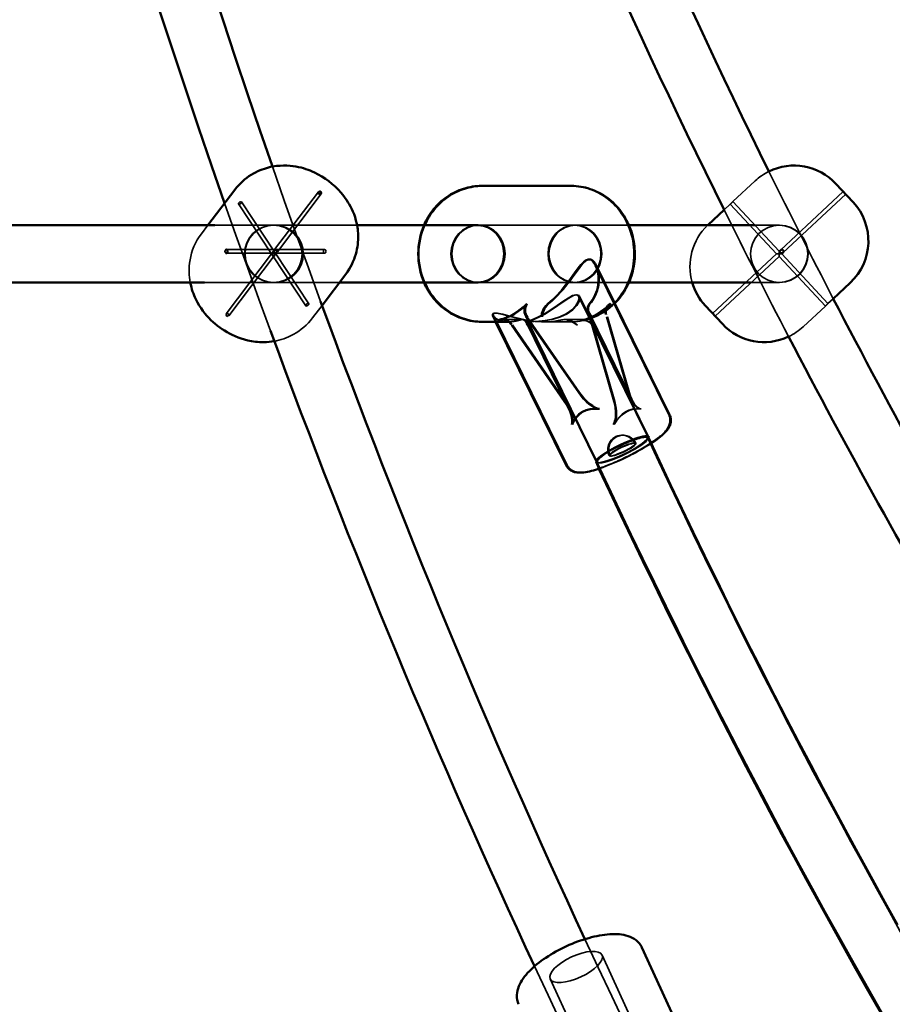
# Model space of a CAD drawing. Extents: x 724 to 7724, y 84 to 11200.
# Drawn here: x 4345 to 4589, y 9689 to 9964 of the extents above; entities that cross this region are included whole.
import ezdxf

# ---------------------------------------------------------------- set-up
doc = ezdxf.new("R2010")
doc.units = 0
doc.header["$LTSCALE"] = 55.555556
for name, color, linetype, lineweight in [('Kóta (ISO)', 7, 'Continuous', 25), ('Skrytá (ISO)', 7, 'Continuous', 35), ('Viditelná (ISO)', 7, 'Continuous', 50)]:
    doc.layers.add(name, color=color, linetype=linetype, lineweight=lineweight)
doc.styles.add('Text poznámky (DIN)', font='isocpeur.ttf')
doc.dimstyles.new('Výchozí (DIN)', dxfattribs={"dimscale": 55.555556, "dimtxt": 3.5, "dimasz": 2.5, "dimexe": 3.175, "dimexo": 0.8, "dimgap": 0.8, "dimtad": 1, "dimdec": 1, "dimlfac": 0.001, "dimrnd": 1e-08, "dimtxsty": 'Text poznámky (DIN)', "dimcen": 0.09, "dimdle": 10, "dimclrd": 256, "dimclre": 256, "dimclrt": 256, "dimadec": 0, "dimazin": 0, "dimtfac": 1, "dimtofl": 0, "dimtmove": 0, "dimatfit": 3, "dimfxl": 0, "dimtolj": 1, "dimtzin": 0, "dimlwd": -1, "dimlwe": -1, "dimarcsym": 0})

# ---------------------------------------------------------------- blocks, each defined once
blk = doc.blocks.new('*D7')
at = {"layer": 'Defpoints', "color": 0}
for p in [(4074.26, 11199.82), (4074.26, 8738.82), (7421.5, 8738.82)]:
    blk.add_point(p, dxfattribs=at)
at = {"layer": 'Kóta (ISO)'}
for p, q in [((4118.7, 11199.82), (7597.89, 11199.82)), ((7421.5, 11060.93), (7421.5, 8877.71))]:
    blk.add_line(p, q, dxfattribs=at)
for points in [[(7398.36, 11060.93), (7444.65, 11060.93), (7421.5, 11199.82)], [(7398.36, 8877.71), (7444.65, 8877.71), (7421.5, 8738.82)]]:
    blk.add_solid(points, dxfattribs=at)
at = {"layer": 'Kóta (ISO)', "insert": (7143.73, 9672.79), "char_height": 194.444, "attachment_point": 1, "rotation": 90, "style": 'Text poznámky (DIN)'}
blk.add_mtext('\\A1;2,5 m', dxfattribs=at)

msp = doc.modelspace()

# ---------------------------------------------------------------- linework, layer by layer
at = {"layer": 'Skrytá (ISO)'}
for p, q in [((4550.54, 9919.22), (4544.33, 9913.42)), ((4428.32, 9916.17), (4416.06, 9899.99)), ((4575.2, 9916.23), (4557.65, 9899.86)), ((4406.81, 9913.35), (4416.01, 9899.39)), ((4429.12, 9915.56), (4416.85, 9899.39)), ((4544.33, 9913.42), (4557.28, 9899.52)), ((4575.88, 9915.5), (4558.33, 9899.13)), ((4405.97, 9912.8), (4415.18, 9898.84)), ((4543.59, 9912.74), (4541.86, 9911.12)), ((4543.59, 9912.74), (4556.55, 9898.84)), ((4397.39, 9906.82), (4395.6, 9904.46)), ((4399.36, 9906.82), (4415.67, 9906.82)), ((4415.67, 9906.82), (4439.13, 9906.82)), ((4473.07, 9906.82), (4515.22, 9906.82)), ((4473.07, 9906.82), (4500.24, 9906.82)), ((4550.45, 9906.82), (4557.26, 9906.82)), ((4557.38, 9906.82), (4557.26, 9906.82)), ((4402.52, 9900), (4416.07, 9900)), ((4415.77, 9899.61), (4415.61, 9899.4)), ((4416.55, 9900), (4430.1, 9900)), ((4557.26, 9898.82), (4557.28, 9899.52)), ((4557.65, 9899.86), (4557.28, 9899.52)), ((4558.33, 9899.13), (4557.97, 9898.79)), ((4415.18, 9898.84), (4402.46, 9882.07)), ((4402.52, 9899), (4416.07, 9899)), ((4415.98, 9898.23), (4403.26, 9881.46)), ((4415.57, 9898.25), (4424.78, 9884.28)), ((4416.56, 9899), (4416.4, 9898.8)), ((4416.4, 9898.8), (4425.61, 9884.83)), ((4416.55, 9899), (4430.1, 9899)), ((4556.55, 9898.84), (4538.63, 9882.13)), ((4557.23, 9898.11), (4539.32, 9881.4)), ((4556.55, 9898.84), (4557.26, 9898.82)), ((4557.26, 9898.82), (4557.23, 9898.11)), ((4557.23, 9898.11), (4570.19, 9884.21)), ((4557.97, 9898.79), (4557.26, 9898.82)), ((4557.97, 9898.79), (4570.92, 9884.9)), ((4505.8, 9895.6), (4526.35, 9853.78)), ((4396.46, 9890.82), (4415.67, 9890.82)), ((4415.67, 9890.82), (4434.2, 9890.82)), ((4473.07, 9890.82), (4515.22, 9890.82)), ((4473.07, 9890.82), (4500.24, 9890.82)), ((4549.25, 9890.82), (4557.26, 9890.82)), ((4557.38, 9890.82), (4557.26, 9890.82)), ((4501.15, 9886.94), (4520.47, 9847.6)), ((4501.4, 9886.94), (4520.73, 9847.6)), ((4572.4, 9886.27), (4570.92, 9884.9)), ((4429.33, 9884.4), (4426.68, 9880.9)), ((4504.1, 9884.8), (4504.03, 9884.72)), ((4504.29, 9884.72), (4504.36, 9884.8)), ((4570.19, 9884.21), (4563.98, 9878.42)), ((4477.08, 9881.5), (4477.9, 9879.82)), ((4477.34, 9881.5), (4478.16, 9879.82)), ((4479.42, 9880.43), (4479.67, 9880.43)), ((4485.46, 9880.43), (4479.67, 9880.43)), ((4486.41, 9881.18), (4501.17, 9859.9)), ((4486.79, 9879.88), (4506.11, 9840.55)), ((4487.04, 9879.88), (4506.37, 9840.55)), ((4491.74, 9879.82), (4491.48, 9879.82)), ((4491.74, 9879.82), (4499.09, 9879.82)), ((4497.1, 9880.43), (4497.35, 9880.43)), ((4503.14, 9880.43), (4497.35, 9880.43)), ((4503.94, 9882.18), (4515.8, 9858.03)), ((4516.06, 9858.03), (4504.2, 9882.18)), ((4515.09, 9859.9), (4508.94, 9881.18)), ((4509.19, 9881.18), (4515.35, 9859.9)), ((4497.09, 9857.55), (4482.34, 9878.84)), ((4486.44, 9879.66), (4498.3, 9855.52)), ((4498.55, 9855.52), (4486.69, 9879.66)), ((4504.86, 9878.84), (4511.01, 9857.55)), ((4511.27, 9857.55), (4505.12, 9878.84)), ((4506.84, 9838.7), (4505.94, 9840.62)), ((4506.26, 9840.49), (4506.2, 9840.62)), ((4535.06, 9643.12), (4507.71, 9702.67)), ((4520.52, 9636.45), (4493.17, 9695.99))]:
    msp.add_line(p, q, dxfattribs=at)
at = {"layer": 'Skrytá (ISO)', "flags": 128}
for points in [[(4415.45, 9923.21), (4418.77, 9913.75), (4422.12, 9904.31), (4425.5, 9894.91), (4428.92, 9885.52)], [(4498.83, 9879.82), (4499.72, 9879.84), (4500.6, 9879.91), (4501.48, 9880.03), (4502.35, 9880.19), (4503.21, 9880.4), (4504.06, 9880.66), (4504.9, 9880.95), (4505.72, 9881.3), (4506.52, 9881.68), (4507.3, 9882.11), (4508.07, 9882.58), (4508.8, 9883.08), (4509.52, 9883.63), (4510.2, 9884.21), (4510.86, 9884.82), (4511.49, 9885.47), (4512.09, 9886.15), (4512.65, 9886.85), (4513.18, 9887.59), (4513.68, 9888.35), (4514.14, 9889.14), (4514.56, 9889.95), (4514.95, 9890.77), (4515.29, 9891.62), (4515.6, 9892.49), (4515.87, 9893.36), (4516.1, 9894.25), (4516.28, 9895.15), (4516.43, 9896.06), (4516.53, 9896.98), (4516.6, 9897.9), (4516.62, 9898.82), (4516.6, 9899.74), (4516.53, 9900.66), (4516.43, 9901.57), (4516.28, 9902.48), (4516.1, 9903.38), (4515.87, 9904.27), (4515.6, 9905.15), (4515.29, 9906.01), (4514.95, 9906.86), (4514.56, 9907.69), (4514.14, 9908.5), (4513.68, 9909.28), (4513.18, 9910.04), (4512.65, 9910.78), (4512.09, 9911.49), (4511.49, 9912.17), (4510.86, 9912.81), (4510.2, 9913.43), (4509.52, 9914.01), (4508.8, 9914.55), (4508.07, 9915.06), (4507.3, 9915.52), (4506.52, 9915.95), (4505.72, 9916.34), (4504.9, 9916.68), (4504.06, 9916.98), (4503.21, 9917.23), (4502.35, 9917.44), (4501.48, 9917.61), (4500.6, 9917.72), (4499.72, 9917.79), (4498.83, 9917.82)], [(4414.91, 9877.28), (4411.65, 9886.18), (4408.43, 9895.1), (4405.24, 9904.04), (4402.08, 9913)], [(4406.04, 9913.07), (4405.98, 9912.99), (4405.96, 9912.9), (4405.96, 9912.83), (4405.99, 9912.78), (4406.05, 9912.75), (4406.13, 9912.74), (4406.23, 9912.75), (4406.34, 9912.78), (4406.46, 9912.83), (4406.57, 9912.9), (4406.67, 9912.99), (4406.74, 9913.07), (4406.8, 9913.16), (4406.83, 9913.25), (4406.82, 9913.32), (4406.79, 9913.37), (4406.73, 9913.41), (4406.65, 9913.42), (4406.55, 9913.41), (4406.44, 9913.37), (4406.32, 9913.32), (4406.21, 9913.25), (4406.12, 9913.16), (4406.04, 9913.07)], [(4543.96, 9913.07), (4543.94, 9913.05), (4543.92, 9913.03), (4543.89, 9913.01), (4543.87, 9912.99), (4543.85, 9912.96), (4543.82, 9912.94), (4543.8, 9912.92), (4543.78, 9912.9), (4543.76, 9912.88), (4543.74, 9912.87), (4543.72, 9912.85), (4543.7, 9912.83), (4543.69, 9912.82), (4543.67, 9912.81), (4543.66, 9912.79), (4543.65, 9912.78), (4543.63, 9912.77), (4543.62, 9912.76), (4543.61, 9912.75), (4543.61, 9912.75), (4543.6, 9912.74), (4543.6, 9912.74), (4543.6, 9912.74), (4543.59, 9912.74)], [(4544.33, 9913.42), (4544.33, 9913.42), (4544.32, 9913.42), (4544.32, 9913.41), (4544.31, 9913.41), (4544.31, 9913.4), (4544.3, 9913.39), (4544.29, 9913.38), (4544.28, 9913.37), (4544.27, 9913.36), (4544.25, 9913.35), (4544.24, 9913.33), (4544.22, 9913.32), (4544.2, 9913.3), (4544.19, 9913.28), (4544.17, 9913.27), (4544.15, 9913.25), (4544.13, 9913.23), (4544.1, 9913.2), (4544.08, 9913.18), (4544.06, 9913.16), (4544.03, 9913.14), (4544.01, 9913.12), (4543.99, 9913.1), (4543.96, 9913.07)], [(4457.83, 9906.82), (4457.45, 9905.87), (4457.11, 9904.9), (4456.83, 9903.91), (4456.6, 9902.91), (4456.41, 9901.9), (4456.28, 9900.87), (4456.2, 9899.85), (4456.18, 9898.82), (4456.2, 9897.79), (4456.28, 9896.76), (4456.41, 9895.74), (4456.6, 9894.72), (4456.83, 9893.72), (4457.11, 9892.74), (4457.45, 9891.77), (4457.83, 9890.82)], [(4458.09, 9906.82), (4457.7, 9905.87), (4457.37, 9904.9), (4457.09, 9903.91), (4456.85, 9902.91), (4456.67, 9901.9), (4456.54, 9900.87), (4456.46, 9899.85), (4456.44, 9898.82), (4456.46, 9897.79), (4456.54, 9896.76), (4456.67, 9895.74), (4456.85, 9894.72), (4457.09, 9893.72), (4457.37, 9892.74), (4457.7, 9891.77), (4458.09, 9890.82)], [(4395.6, 9904.46), (4394.99, 9903.59), (4394.43, 9902.7), (4393.93, 9901.77), (4393.5, 9900.84), (4393.13, 9899.9), (4392.83, 9898.96), (4392.59, 9898.03), (4392.4, 9897.12), (4392.27, 9896.23), (4392.19, 9895.36), (4392.15, 9894.53), (4392.15, 9893.72), (4392.18, 9892.95), (4392.25, 9892.21), (4392.34, 9891.5), (4392.45, 9890.82)], [(4402.41, 9899.02), (4402.38, 9899.04), (4402.35, 9899.06), (4402.32, 9899.09), (4402.29, 9899.12), (4402.27, 9899.15), (4402.24, 9899.19), (4402.22, 9899.23), (4402.21, 9899.27), (4402.19, 9899.31), (4402.18, 9899.36), (4402.17, 9899.41), (4402.17, 9899.46), (4402.17, 9899.51), (4402.17, 9899.55), (4402.18, 9899.6), (4402.19, 9899.65), (4402.2, 9899.69), (4402.21, 9899.74), (4402.23, 9899.78), (4402.25, 9899.82), (4402.28, 9899.86), (4402.3, 9899.89), (4402.33, 9899.92), (4402.36, 9899.94)], [(4430.33, 9899.13), (4430.39, 9899.23), (4430.43, 9899.35), (4430.45, 9899.48), (4430.44, 9899.61), (4430.41, 9899.73), (4430.36, 9899.84), (4430.29, 9899.92), (4430.2, 9899.98), (4430.11, 9900), (4430.02, 9899.99), (4429.93, 9899.94), (4429.85, 9899.86), (4429.79, 9899.76), (4429.76, 9899.64), (4429.74, 9899.52), (4429.75, 9899.39), (4429.79, 9899.26), (4429.84, 9899.16), (4429.91, 9899.08), (4429.99, 9899.02), (4430.08, 9899), (4430.17, 9899.01), (4430.26, 9899.06), (4430.33, 9899.13)], [(4557.84, 9899.02), (4557.79, 9899.04), (4557.75, 9899.06), (4557.71, 9899.09), (4557.67, 9899.12), (4557.63, 9899.15), (4557.6, 9899.19), (4557.57, 9899.23), (4557.55, 9899.27), (4557.53, 9899.31), (4557.51, 9899.36), (4557.5, 9899.41), (4557.49, 9899.46), (4557.49, 9899.51), (4557.49, 9899.55), (4557.5, 9899.6), (4557.51, 9899.65), (4557.53, 9899.69), (4557.55, 9899.74), (4557.58, 9899.78), (4557.61, 9899.82), (4557.64, 9899.86), (4557.68, 9899.89), (4557.72, 9899.92), (4557.76, 9899.94)], [(4504.1, 9884.8), (4505, 9886.05), (4505.7, 9887.36), (4506.19, 9888.69), (4506.49, 9890.01), (4506.62, 9891.28), (4506.59, 9892.53), (4506.42, 9893.74), (4506.11, 9894.86), (4505.68, 9895.83), (4505.16, 9896.6), (4504.55, 9897.1), (4503.89, 9897.28), (4503.21, 9897.1), (4502.51, 9896.6), (4501.78, 9895.83), (4501.02, 9894.86), (4500.21, 9893.74), (4499.33, 9892.53), (4498.4, 9891.28), (4497.41, 9890.01), (4496.31, 9888.69), (4495.1, 9887.36), (4493.79, 9886.05), (4492.4, 9884.8)], [(4506.06, 9895.6), (4506.22, 9895.25), (4506.36, 9894.88), (4506.49, 9894.49), (4506.6, 9894.08), (4506.7, 9893.66), (4506.77, 9893.22), (4506.83, 9892.78), (4506.87, 9892.33), (4506.88, 9891.87), (4506.88, 9891.41), (4506.86, 9890.95), (4506.82, 9890.49), (4506.75, 9890.02), (4506.67, 9889.55), (4506.55, 9889.07), (4506.42, 9888.58), (4506.26, 9888.1), (4506.07, 9887.61), (4505.85, 9887.12), (4505.61, 9886.64), (4505.34, 9886.17), (4505.04, 9885.7), (4504.71, 9885.25), (4504.36, 9884.8)], [(4487.35, 9879.84), (4486.83, 9879.86), (4486.89, 9879.95), (4487.48, 9880.15), (4488.52, 9880.53), (4489.94, 9881.17), (4491.58, 9882.04), (4493.32, 9883.11), (4495.09, 9884.32), (4496.72, 9885.46), (4498.17, 9886.44), (4499.44, 9887.12), (4500.4, 9887.36), (4501.02, 9887.12), (4501.25, 9886.44), (4501.04, 9885.46), (4500.38, 9884.32), (4499.23, 9883.11), (4497.7, 9882.04), (4495.86, 9881.17), (4493.81, 9880.53), (4491.81, 9880.15), (4489.98, 9879.95), (4488.42, 9879.86), (4487.35, 9879.84)], [(4487.6, 9879.84), (4488.67, 9879.86), (4490.23, 9879.95), (4492.07, 9880.15), (4494.06, 9880.53), (4496.11, 9881.17), (4497.96, 9882.04), (4499.49, 9883.11), (4500.64, 9884.32), (4501.3, 9885.46), (4501.51, 9886.44), (4501.28, 9887.12), (4500.66, 9887.36), (4499.69, 9887.12), (4498.43, 9886.44), (4496.97, 9885.46), (4495.35, 9884.32), (4493.58, 9883.11), (4491.83, 9882.04), (4490.2, 9881.17), (4488.78, 9880.53), (4487.74, 9880.15), (4487.15, 9879.95), (4487.09, 9879.86), (4487.6, 9879.84)], [(4424.84, 9884.56), (4424.92, 9884.65), (4425.02, 9884.73), (4425.13, 9884.8), (4425.24, 9884.85), (4425.35, 9884.89), (4425.45, 9884.9), (4425.54, 9884.89), (4425.6, 9884.85), (4425.63, 9884.8), (4425.63, 9884.73), (4425.6, 9884.65), (4425.55, 9884.56), (4425.47, 9884.47), (4425.37, 9884.39), (4425.26, 9884.32), (4425.15, 9884.26), (4425.04, 9884.23), (4424.94, 9884.21), (4424.86, 9884.23), (4424.79, 9884.26), (4424.76, 9884.32), (4424.76, 9884.39), (4424.78, 9884.47), (4424.84, 9884.56)], [(4492.31, 9884.72), (4492.31, 9884.72), (4492.32, 9884.73), (4492.32, 9884.73), (4492.32, 9884.73), (4492.33, 9884.74), (4492.33, 9884.74), (4492.34, 9884.74), (4492.34, 9884.75), (4492.34, 9884.75), (4492.35, 9884.75), (4492.35, 9884.76), (4492.36, 9884.76), (4492.36, 9884.77), (4492.36, 9884.77), (4492.37, 9884.77), (4492.37, 9884.78), (4492.38, 9884.78), (4492.38, 9884.78), (4492.38, 9884.79), (4492.39, 9884.79), (4492.39, 9884.79), (4492.4, 9884.8), (4492.4, 9884.8), (4492.4, 9884.8)], [(4499.09, 9879.82), (4499.93, 9879.84), (4500.78, 9879.9), (4501.61, 9880.01), (4502.44, 9880.16), (4503.27, 9880.35), (4504.08, 9880.58), (4504.88, 9880.85), (4505.67, 9881.16), (4506.44, 9881.52), (4507.2, 9881.9), (4507.93, 9882.33), (4508.65, 9882.79), (4509.34, 9883.29), (4510.01, 9883.82), (4510.66, 9884.38), (4511.28, 9884.98)], [(4570.19, 9884.21), (4570.19, 9884.22), (4570.2, 9884.22), (4570.2, 9884.22), (4570.2, 9884.23), (4570.21, 9884.23), (4570.22, 9884.24), (4570.23, 9884.25), (4570.24, 9884.26), (4570.25, 9884.27), (4570.27, 9884.29), (4570.28, 9884.3), (4570.3, 9884.32), (4570.31, 9884.33), (4570.33, 9884.35), (4570.35, 9884.37), (4570.37, 9884.39), (4570.39, 9884.41), (4570.41, 9884.43), (4570.44, 9884.45), (4570.46, 9884.47), (4570.48, 9884.49), (4570.51, 9884.52), (4570.53, 9884.54), (4570.55, 9884.56)], [(4570.55, 9884.56), (4570.58, 9884.58), (4570.6, 9884.6), (4570.62, 9884.63), (4570.65, 9884.65), (4570.67, 9884.67), (4570.69, 9884.69), (4570.72, 9884.71), (4570.74, 9884.73), (4570.76, 9884.75), (4570.78, 9884.77), (4570.8, 9884.78), (4570.81, 9884.8), (4570.83, 9884.81), (4570.85, 9884.83), (4570.86, 9884.84), (4570.87, 9884.85), (4570.89, 9884.86), (4570.9, 9884.87), (4570.9, 9884.88), (4570.91, 9884.89), (4570.92, 9884.89), (4570.92, 9884.89), (4570.92, 9884.9), (4570.92, 9884.9)], [(4415.97, 9874.39), (4416.61, 9874.52), (4417.26, 9874.67), (4417.92, 9874.85), (4418.6, 9875.07), (4419.29, 9875.32), (4419.99, 9875.61), (4420.69, 9875.95), (4421.41, 9876.32), (4422.12, 9876.75), (4422.82, 9877.21), (4423.52, 9877.72), (4424.2, 9878.27), (4424.86, 9878.87), (4425.5, 9879.51), (4426.1, 9880.18), (4426.68, 9880.9)], [(4484.65, 9880.34), (4483.97, 9880.16), (4483.3, 9880.01), (4482.66, 9879.91), (4482.04, 9879.84), (4481.45, 9879.82), (4480.9, 9879.83), (4480.38, 9879.87), (4479.9, 9879.93), (4479.46, 9880.03), (4479.05, 9880.14), (4478.67, 9880.28), (4478.31, 9880.44), (4478, 9880.61), (4477.72, 9880.8), (4477.48, 9881), (4477.28, 9881.2), (4477.13, 9881.4), (4477.04, 9881.59), (4477, 9881.77), (4477.02, 9881.93), (4477.11, 9882.07), (4477.26, 9882.17), (4477.49, 9882.24), (4477.79, 9882.26)], [(4478.05, 9882.26), (4477.8, 9882.24), (4477.61, 9882.2), (4477.46, 9882.14), (4477.35, 9882.05), (4477.28, 9881.95), (4477.26, 9881.82), (4477.27, 9881.69), (4477.31, 9881.54), (4477.39, 9881.39), (4477.51, 9881.24), (4477.65, 9881.08), (4477.82, 9880.92), (4478.01, 9880.77), (4478.23, 9880.62), (4478.48, 9880.49), (4478.74, 9880.36), (4479.03, 9880.24), (4479.33, 9880.13), (4479.65, 9880.04), (4479.99, 9879.97), (4480.35, 9879.9), (4480.74, 9879.86), (4481.14, 9879.83), (4481.57, 9879.82)], [(4477.79, 9882.26), (4478.17, 9882.24), (4478.61, 9882.17), (4479.11, 9882.07), (4479.67, 9881.93), (4480.28, 9881.77), (4480.94, 9881.59), (4481.64, 9881.4), (4482.37, 9881.2), (4483.14, 9881), (4483.93, 9880.8), (4484.75, 9880.61), (4485.58, 9880.44), (4486.42, 9880.28), (4487.27, 9880.14), (4488.12, 9880.03), (4488.99, 9879.93), (4489.88, 9879.87), (4490.79, 9879.83), (4491.71, 9879.82), (4492.64, 9879.84), (4493.58, 9879.91), (4494.51, 9880.01), (4495.44, 9880.16), (4496.35, 9880.34)], [(4496.61, 9880.34), (4495.69, 9880.16), (4494.77, 9880.01), (4493.84, 9879.91), (4492.9, 9879.84), (4491.97, 9879.82), (4491.04, 9879.83), (4490.13, 9879.87), (4489.24, 9879.93), (4488.38, 9880.03), (4487.53, 9880.14), (4486.68, 9880.28), (4485.83, 9880.44), (4485, 9880.61), (4484.19, 9880.8), (4483.4, 9881), (4482.63, 9881.2), (4481.9, 9881.4), (4481.2, 9881.59), (4480.54, 9881.77), (4479.93, 9881.93), (4479.37, 9882.07), (4478.87, 9882.17), (4478.42, 9882.24), (4478.05, 9882.26)], [(4481.6, 9879.82), (4481.72, 9879.82), (4481.84, 9879.82), (4481.97, 9879.83), (4482.1, 9879.83), (4482.23, 9879.84), (4482.36, 9879.85), (4482.49, 9879.86), (4482.62, 9879.87), (4482.76, 9879.89), (4482.89, 9879.91), (4483.03, 9879.92), (4483.17, 9879.94), (4483.31, 9879.97), (4483.45, 9879.99), (4483.59, 9880.02), (4483.73, 9880.05), (4483.88, 9880.08), (4484.02, 9880.11), (4484.17, 9880.14), (4484.31, 9880.18), (4484.46, 9880.22), (4484.61, 9880.26), (4484.76, 9880.3), (4484.91, 9880.34)], [(4484.65, 9880.34), (4484.66, 9880.34), (4484.66, 9880.35), (4484.67, 9880.35), (4484.67, 9880.35), (4484.67, 9880.35), (4484.68, 9880.35), (4484.68, 9880.35), (4484.69, 9880.35), (4484.69, 9880.35), (4484.69, 9880.36), (4484.7, 9880.36), (4484.7, 9880.36), (4484.71, 9880.36), (4484.71, 9880.36), (4484.72, 9880.36), (4484.72, 9880.36), (4484.72, 9880.36), (4484.73, 9880.36), (4484.73, 9880.36), (4484.74, 9880.37), (4484.74, 9880.37), (4484.74, 9880.37), (4484.75, 9880.37), (4484.75, 9880.37)], [(4485.01, 9880.37), (4485, 9880.37), (4485, 9880.37), (4485, 9880.37), (4484.99, 9880.37), (4484.99, 9880.36), (4484.98, 9880.36), (4484.98, 9880.36), (4484.98, 9880.36), (4484.97, 9880.36), (4484.97, 9880.36), (4484.96, 9880.36), (4484.96, 9880.36), (4484.96, 9880.36), (4484.95, 9880.36), (4484.95, 9880.35), (4484.94, 9880.35), (4484.94, 9880.35), (4484.94, 9880.35), (4484.93, 9880.35), (4484.93, 9880.35), (4484.92, 9880.35), (4484.92, 9880.35), (4484.92, 9880.34), (4484.91, 9880.34)], [(4496.47, 9880.37), (4496.47, 9880.37), (4496.46, 9880.37), (4496.46, 9880.37), (4496.45, 9880.37), (4496.45, 9880.36), (4496.44, 9880.36), (4496.44, 9880.36), (4496.43, 9880.36), (4496.43, 9880.36), (4496.42, 9880.36), (4496.42, 9880.36), (4496.41, 9880.36), (4496.41, 9880.36), (4496.4, 9880.36), (4496.4, 9880.35), (4496.39, 9880.35), (4496.38, 9880.35), (4496.38, 9880.35), (4496.37, 9880.35), (4496.37, 9880.35), (4496.36, 9880.35), (4496.36, 9880.35), (4496.35, 9880.34), (4496.35, 9880.34)], [(4496.61, 9880.34), (4496.61, 9880.34), (4496.62, 9880.35), (4496.62, 9880.35), (4496.63, 9880.35), (4496.63, 9880.35), (4496.64, 9880.35), (4496.64, 9880.35), (4496.65, 9880.35), (4496.65, 9880.35), (4496.66, 9880.36), (4496.66, 9880.36), (4496.67, 9880.36), (4496.67, 9880.36), (4496.68, 9880.36), (4496.68, 9880.36), (4496.69, 9880.36), (4496.69, 9880.36), (4496.7, 9880.36), (4496.7, 9880.36), (4496.71, 9880.37), (4496.71, 9880.37), (4496.72, 9880.37), (4496.73, 9880.37), (4496.73, 9880.37)], [(4501.51, 9837.62), (4502.25, 9837.67), (4503, 9837.77), (4503.77, 9837.92), (4504.17, 9838.01), (4504.58, 9838.11), (4505, 9838.22), (4505.43, 9838.34), (4505.87, 9838.48), (4506.33, 9838.62), (4506.79, 9838.77), (4507.26, 9838.93), (4507.74, 9839.1), (4508.22, 9839.28), (4508.72, 9839.47), (4509.22, 9839.66), (4509.73, 9839.87), (4510.24, 9840.08), (4510.76, 9840.29), (4511.29, 9840.52), (4511.81, 9840.75), (4512.34, 9840.99), (4512.87, 9841.23), (4513.4, 9841.48), (4513.93, 9841.73), (4514.45, 9841.99), (4514.98, 9842.25), (4515.5, 9842.52), (4516.02, 9842.79), (4516.53, 9843.06), (4517.04, 9843.33), (4517.54, 9843.61), (4518.04, 9843.88), (4518.52, 9844.16), (4519, 9844.44), (4519.47, 9844.72), (4519.92, 9844.99), (4520.37, 9845.27), (4520.8, 9845.55), (4521.23, 9845.82), (4521.64, 9846.1), (4522.03, 9846.37), (4522.41, 9846.64), (4522.78, 9846.91), (4523.14, 9847.17), (4523.48, 9847.44), (4523.8, 9847.7), (4524.11, 9847.95), (4524.69, 9848.46), (4525.22, 9848.98), (4525.46, 9849.27), (4525.69, 9849.56), (4525.92, 9849.88), (4526.13, 9850.23), (4526.33, 9850.62), (4526.43, 9850.84), (4526.51, 9851.07), (4526.58, 9851.33), (4526.65, 9851.62), (4526.69, 9851.93), (4526.7, 9852.27), (4526.68, 9852.64), (4526.62, 9853.01), (4526.51, 9853.4), (4526.35, 9853.78)], [(4506.59, 9840.4), (4506.03, 9840.52), (4505.95, 9840.88), (4506.36, 9841.46), (4507.24, 9842.21), (4508.52, 9843.08), (4510.12, 9844.01), (4511.93, 9844.95), (4513.82, 9845.82), (4515.67, 9846.57), (4517.36, 9847.15), (4518.75, 9847.51), (4519.77, 9847.63), (4520.34, 9847.51), (4520.42, 9847.15), (4520.01, 9846.57), (4519.13, 9845.83), (4517.85, 9844.95), (4516.25, 9844.02), (4514.44, 9843.08), (4512.54, 9842.21), (4510.69, 9841.46), (4509.01, 9840.88), (4507.61, 9840.52), (4506.59, 9840.4)], [(4506.85, 9840.4), (4507.25, 9840.42), (4507.73, 9840.5), (4508.29, 9840.62), (4508.92, 9840.78), (4509.61, 9840.99), (4510.35, 9841.24), (4511.13, 9841.53), (4511.95, 9841.85), (4512.78, 9842.2), (4513.62, 9842.58), (4514.46, 9842.97), (4515.29, 9843.38), (4516.09, 9843.79), (4516.86, 9844.21), (4517.58, 9844.63), (4518.24, 9845.04), (4518.84, 9845.43), (4519.37, 9845.81), (4519.81, 9846.16), (4520.17, 9846.48), (4520.45, 9846.77), (4520.62, 9847.03), (4520.7, 9847.24), (4520.68, 9847.41)], [(4520.42, 9847.41), (4523.58, 9840.64), (4526.77, 9833.9), (4529.98, 9827.16), (4533.21, 9820.44), (4536.47, 9813.73), (4539.75, 9807.03), (4543.05, 9800.35), (4546.38, 9793.68), (4549.73, 9787.02), (4553.1, 9780.38), (4556.5, 9773.76), (4559.92, 9767.14), (4563.36, 9760.55), (4566.82, 9753.96), (4570.31, 9747.39), (4573.83, 9740.84), (4577.36, 9734.29), (4580.92, 9727.77), (4584.5, 9721.25), (4588.11, 9714.76), (4591.73, 9708.27)], [(4510.48, 9844.07), (4510.04, 9843.83), (4509.63, 9843.59), (4509.23, 9843.36), (4508.85, 9843.12), (4508.49, 9842.89), (4508.15, 9842.67), (4507.83, 9842.45), (4507.54, 9842.24), (4507.27, 9842.04), (4507.03, 9841.84), (4506.82, 9841.65), (4506.64, 9841.48), (4506.48, 9841.31), (4506.36, 9841.16), (4506.27, 9841.02), (4506.21, 9840.89), (4506.18, 9840.78), (4506.18, 9840.68), (4506.21, 9840.59), (4506.28, 9840.53), (4506.38, 9840.47), (4506.51, 9840.43), (4506.66, 9840.41), (4506.85, 9840.4)], [(4521.43, 9845.79), (4520.66, 9845.29), (4519.85, 9844.79), (4519.01, 9844.29), (4518.13, 9843.79), (4517.23, 9843.29), (4516.31, 9842.8), (4515.84, 9842.56), (4515.37, 9842.32), (4514.42, 9841.85), (4513.47, 9841.39), (4512.52, 9840.95), (4511.57, 9840.53), (4510.63, 9840.13), (4509.7, 9839.75), (4508.8, 9839.4), (4507.92, 9839.07), (4507.06, 9838.78)], [(4502.9, 9707.11), (4506.63, 9699.14), (4510.39, 9691.19), (4514.18, 9683.27), (4517.99, 9675.38), (4521.83, 9667.51), (4525.69, 9659.67), (4529.58, 9651.85), (4533.5, 9644.06)], [(4519.8, 9635.72), (4515.83, 9643.6), (4511.88, 9651.51), (4507.97, 9659.45), (4504.08, 9667.41), (4500.22, 9675.39), (4496.39, 9683.41), (4492.58, 9691.44), (4488.8, 9699.51)]]:
    msp.add_lwpolyline(points, dxfattribs=at)
at = {"layer": 'Skrytá (ISO)'}
for centre in [(4415.79, 9898.82), (4557.26, 9898.82)]:
    msp.add_circle(centre, 8, dxfattribs=at)
for centre, radius, start, end in [((4561.45, 9907.51), 16, 116.2409, 133), ((6340.6, 10803.64), 1992, 206.27335, 207.42088), ((6340.6, 10803.64), 2008, 206.39019, 207.52557), ((4415.67, 9898.82), 8, 90, 270), ((4415.79, 9898.82), 8, 270, 90), ((4416.09, 9898.82), 8, 270, 90), ((4548.29, 9895.24), 16, 133.6441, 196.0431), ((4557.26, 9898.82), 8, 270, 90), ((4557.38, 9898.82), 8, 270, 90), ((4553.06, 9890.12), 16, 295.2778, 313), ((4513.29, 9844.07), 4, 25.1011, 205.1011), ((4513.55, 9844.07), 4, 44.6028, 205.1011), ((4513.55, 9844.07), 4, 25.1011, 42.5109)]:
    msp.add_arc(centre, radius, start, end, dxfattribs=at)
for centre, major_axis, ratio in [((4472.81, 9898.82), (0, -8), 0.92388), ((4499.98, 9898.82), (0, -8), 0.92388), ((4500.24, 9898.82), (0, -8), 0.92388), ((4402.86, 9881.77), (0, -0.438), 0.807166), ((4513.29, 9844.07), (7.18, 3.53), 0.179659), ((4513.29, 9844.07), (3.62, 1.7), 0.173065), ((4513.55, 9844.07), (3.62, 1.7), 0.173065), ((4500.44, 9699.33), (-7.27, -3.34), 0.385118)]:
    msp.add_ellipse(centre, major_axis=major_axis, ratio=ratio, dxfattribs=at)
for centre, major_axis, ratio, start_param, end_param in [((4473.07, 9898.82), (0, -8), 0.92388, 3.141593, 6.283185), ((4415.79, 9898.82), (-0.5, 0.025), 0.706677, 4.712389, 7.853982), ((4415.79, 9898.82), (0.017, 0.707), 0.500152, 4.712389, 7.853982), ((4416.31, 9899.5), (-0.612, -0.341), 0.625116, 4.712389, 7.853982), ((4415.79, 9898.82), (-0.5, 0.025), 0.706677, 1.570796, 4.712389), ((4416.31, 9899.5), (0.422, 0.118), 0.80814, 0, 3.141593), ((4416.31, 9899.5), (-0.422, -0.118), 0.80814, 0, 3.141593), ((4416.31, 9899.5), (-0.612, -0.341), 0.625116, 1.570796, 4.712389), ((4415.79, 9898.82), (0.017, 0.707), 0.500152, 1.570796, 4.712389), ((4471.33, 9898.82), (-15.48, 13.63), 0.854717, 2.60709, 3.112451), ((4488.86, 9882.59), (-1.84, 2.65), 0.875999, 0.25268, 1.570796), ((4493.16, 9882.59), (-1.75, -2.8), 0.614818, 4.289705, 5.566824), ((4501.46, 9898.82), (-8.23, -17.87), 0.783247, 0.582322, 1.087683), ((4501.72, 9898.82), (8.23, 17.87), 0.783247, 3.723915, 4.229276), ((4507.08, 9882.59), (3.16, -1.97), 0.71545, 3.069526, 4.346646), ((4507.34, 9882.59), (3.16, -1.97), 0.71545, 3.069526, 4.346646), ((4511.38, 9882.59), (-2.71, -0.78), 0.976547, 4.965069, 6.283185), ((4511.64, 9882.59), (2.71, 0.78), 0.976547, 1.823477, 3.141593), ((4479.89, 9877.43), (-1.84, 2.65), 0.875999, 4.712389, 6.030505), ((4484.19, 9877.43), (1.75, 2.8), 0.614818, 5.566824, 6.843944), ((4484.45, 9877.43), (1.75, 2.8), 0.614818, 5.566824, 6.843944), ((4498.11, 9877.43), (3.16, -1.97), 0.71545, 1.205053, 2.482173), ((4498.37, 9877.43), (3.16, -1.97), 0.71545, 1.205053, 2.482173), ((4502.41, 9877.43), (-2.71, -0.78), 0.976547, 3.141593, 4.459709), ((4502.67, 9877.43), (2.71, 0.78), 0.976547, 0, 1.318116), ((4503.62, 9861.31), (4.04, -5.62), 0.406472, 4.671336, 5.948455), ((4517.54, 9861.31), (1.28, -5.82), 0.456231, 4.855812, 6.132931), ((4517.79, 9861.31), (1.28, -5.82), 0.456231, 4.855812, 6.132931), ((4494.65, 9856.14), (4.04, -5.62), 0.406472, 0.252624, 1.529743), ((4523.01, 9824.29), (21.52, -29.96), 0.406472, 2.806863, 3.394216), ((4508.56, 9856.14), (1.28, -5.82), 0.456231, 0.4371, 1.714219), ((4523.01, 9824.29), (-6.8, 31.06), 0.456231, 6.132931, 6.720285), ((4508.82, 9856.14), (1.28, -5.82), 0.456231, 0.4371, 1.714219), ((4523.26, 9824.29), (6.8, -31.06), 0.456231, 2.991339, 3.578693), ((4513.55, 9844.07), (7.18, 3.53), 0.179659, 1.929509, 6.10311)]:
    msp.add_ellipse(centre, major_axis=major_axis, ratio=ratio, start_param=start_param, end_param=end_param, dxfattribs=at)
at = {"layer": 'Viditelná (ISO)'}
for p, q in [((4573.16, 9918.43), (4577.93, 9913.31)), ((4404.91, 9916.74), (4397.39, 9906.82)), ((4474.22, 9917.82), (4473.96, 9917.82)), ((4474.22, 9917.82), (4499.09, 9917.82)), ((4541.86, 9911.12), (4537.38, 9906.94)), ((4283.73, 9906.82), (4399.36, 9906.82)), ((4439.13, 9906.82), (4473.07, 9906.82)), ((4515.22, 9906.82), (4550.45, 9906.82)), ((4506.06, 9895.6), (4526.61, 9853.78)), ((4283.73, 9890.82), (4396.46, 9890.82)), ((4435.98, 9893.17), (4429.33, 9884.4)), ((4434.2, 9890.82), (4473.07, 9890.82)), ((4515.22, 9890.82), (4549.25, 9890.82)), ((4577.14, 9890.69), (4572.4, 9886.27)), ((4541.36, 9879.21), (4536.59, 9884.33)), ((4474.22, 9879.82), (4473.96, 9879.82)), ((4474.22, 9879.82), (4481.57, 9879.82)), ((4477.9, 9879.82), (4497.63, 9839.67)), ((4478.16, 9879.82), (4497.88, 9839.67)), ((4481.57, 9879.82), (4481.6, 9879.82)), ((4501.43, 9859.9), (4486.67, 9881.18)), ((4482.59, 9878.84), (4497.35, 9857.55)), ((4543.9, 9650.23), (4518.86, 9704.74))]:
    msp.add_line(p, q, dxfattribs=at)
at = {"layer": 'Viditelná (ISO)', "flags": 128}
for points in [[(4364.21, 10089.11), (4367.09, 10078.56), (4370.03, 10068.02), (4373, 10057.52), (4376.02, 10047.03), (4379.07, 10036.57), (4382.17, 10026.13), (4385.31, 10015.72), (4388.5, 10005.34), (4391.72, 9994.98), (4394.99, 9984.65), (4398.3, 9974.34), (4401.65, 9964.06), (4405.04, 9953.81), (4408.47, 9943.58), (4411.94, 9933.38), (4415.45, 9923.21)], [(4402.08, 9913), (4398.41, 9923.56), (4394.78, 9934.14), (4391.19, 9944.76), (4387.66, 9955.4), (4384.16, 9966.08), (4380.71, 9976.78), (4377.3, 9987.51), (4373.94, 9998.27), (4370.62, 10009.06), (4367.35, 10019.88), (4364.12, 10030.72), (4360.94, 10041.58), (4357.8, 10052.48), (4354.71, 10063.39), (4351.67, 10074.34), (4348.67, 10085.31)], [(4435.98, 9893.17), (4436.45, 9893.82), (4436.89, 9894.5), (4437.29, 9895.18), (4437.66, 9895.88), (4437.99, 9896.59), (4438.29, 9897.3), (4438.54, 9898.01), (4438.76, 9898.72), (4438.95, 9899.42), (4439.1, 9900.11), (4439.23, 9900.79), (4439.32, 9901.46), (4439.39, 9902.12), (4439.43, 9902.75), (4439.44, 9903.37), (4439.44, 9903.98), (4439.41, 9904.56), (4439.37, 9905.13), (4439.31, 9905.68), (4439.24, 9906.21), (4439.15, 9906.72), (4439.05, 9907.22), (4438.82, 9908.16), (4438.56, 9909.04), (4438.28, 9909.87), (4437.97, 9910.64), (4437.64, 9911.36), (4437.29, 9912.04), (4436.94, 9912.69), (4436.58, 9913.3), (4436.21, 9913.88), (4435.83, 9914.42), (4435.44, 9914.95), (4435.05, 9915.45), (4434.65, 9915.92), (4433.83, 9916.82), (4432.99, 9917.65), (4432.11, 9918.43), (4431.21, 9919.15), (4430.27, 9919.82), (4429.29, 9920.45), (4428.26, 9921.04), (4427.18, 9921.59), (4426.61, 9921.85), (4426.03, 9922.1), (4425.42, 9922.33), (4424.79, 9922.55), (4424.13, 9922.75), (4423.45, 9922.93), (4422.73, 9923.09), (4421.98, 9923.24), (4421.19, 9923.36), (4420.37, 9923.45), (4419.5, 9923.5), (4418.58, 9923.51), (4417.61, 9923.48), (4417.1, 9923.44), (4416.58, 9923.39), (4416.04, 9923.31), (4415.5, 9923.22), (4414.94, 9923.11), (4414.37, 9922.98), (4413.79, 9922.82), (4413.2, 9922.64), (4412.6, 9922.43), (4411.99, 9922.19), (4411.37, 9921.92), (4410.75, 9921.61), (4410.12, 9921.28), (4409.49, 9920.91), (4408.87, 9920.5), (4408.26, 9920.06), (4407.65, 9919.59), (4407.06, 9919.08), (4406.49, 9918.54), (4405.94, 9917.97), (4405.41, 9917.37), (4404.91, 9916.74)], [(4473.96, 9917.82), (4473.32, 9917.8), (4472.69, 9917.77), (4472.05, 9917.71), (4471.42, 9917.62), (4470.79, 9917.51), (4470.17, 9917.38), (4469.55, 9917.22), (4468.93, 9917.04), (4468.33, 9916.84), (4467.73, 9916.61), (4467.14, 9916.36), (4466.56, 9916.09), (4465.99, 9915.8), (4465.42, 9915.49), (4464.87, 9915.15), (4464.34, 9914.8), (4463.81, 9914.42), (4463.3, 9914.03), (4462.8, 9913.61), (4462.32, 9913.18), (4461.85, 9912.73), (4461.4, 9912.27), (4460.96, 9911.79), (4460.54, 9911.29), (4460.14, 9910.77), (4459.75, 9910.25), (4459.39, 9909.71), (4459.04, 9909.15), (4458.71, 9908.58), (4458.39, 9908.01), (4458.1, 9907.42), (4457.83, 9906.82)], [(4474.22, 9917.82), (4473.58, 9917.8), (4472.94, 9917.77), (4472.31, 9917.71), (4471.68, 9917.62), (4471.05, 9917.51), (4470.42, 9917.38), (4469.8, 9917.22), (4469.19, 9917.04), (4468.58, 9916.84), (4467.99, 9916.61), (4467.4, 9916.36), (4466.81, 9916.09), (4466.24, 9915.8), (4465.68, 9915.49), (4465.13, 9915.15), (4464.59, 9914.8), (4464.07, 9914.42), (4463.56, 9914.03), (4463.06, 9913.61), (4462.58, 9913.18), (4462.11, 9912.73), (4461.66, 9912.27), (4461.22, 9911.79), (4460.8, 9911.29), (4460.4, 9910.77), (4460.01, 9910.25), (4459.64, 9909.71), (4459.29, 9909.15), (4458.96, 9908.58), (4458.65, 9908.01), (4458.36, 9907.42), (4458.09, 9906.82)], [(4511.28, 9884.98), (4511.75, 9885.47), (4512.21, 9885.99), (4512.65, 9886.52), (4513.07, 9887.07), (4513.47, 9887.63), (4513.85, 9888.21), (4514.21, 9888.81), (4514.54, 9889.41), (4514.86, 9890.03), (4515.15, 9890.66), (4515.43, 9891.3), (4515.67, 9891.96), (4515.9, 9892.62), (4516.1, 9893.29), (4516.28, 9893.96), (4516.44, 9894.64), (4516.57, 9895.33), (4516.68, 9896.03), (4516.76, 9896.72), (4516.83, 9897.42), (4516.86, 9898.12), (4516.87, 9898.82), (4516.86, 9899.53), (4516.82, 9900.23), (4516.76, 9900.93), (4516.68, 9901.62), (4516.57, 9902.31), (4516.44, 9903), (4516.28, 9903.68), (4516.1, 9904.36), (4515.9, 9905.03), (4515.67, 9905.69), (4515.42, 9906.34), (4515.15, 9906.98), (4514.85, 9907.61), (4514.54, 9908.23), (4514.2, 9908.84), (4513.84, 9909.43), (4513.46, 9910.01), (4513.06, 9910.58), (4512.64, 9911.12), (4512.2, 9911.65), (4511.75, 9912.17), (4511.27, 9912.66), (4510.78, 9913.14), (4510.27, 9913.6), (4509.74, 9914.04), (4509.2, 9914.45), (4508.64, 9914.85), (4508.07, 9915.22), (4507.49, 9915.57), (4506.89, 9915.89), (4506.28, 9916.19), (4505.66, 9916.47), (4505.03, 9916.72), (4504.4, 9916.95), (4503.75, 9917.15), (4503.1, 9917.33), (4502.44, 9917.48), (4501.78, 9917.6), (4501.11, 9917.69), (4500.44, 9917.76), (4499.77, 9917.8), (4499.09, 9917.82)], [(4402.36, 9899.94), (4402.4, 9899.97), (4402.44, 9899.98), (4402.48, 9900), (4402.52, 9900), (4402.56, 9900), (4402.6, 9899.99), (4402.64, 9899.97), (4402.68, 9899.94), (4402.72, 9899.91), (4402.75, 9899.88), (4402.78, 9899.83), (4402.81, 9899.79), (4402.83, 9899.74), (4402.85, 9899.68), (4402.86, 9899.63), (4402.87, 9899.57), (4402.88, 9899.51), (4402.87, 9899.45), (4402.87, 9899.39), (4402.86, 9899.33), (4402.84, 9899.28), (4402.82, 9899.22), (4402.79, 9899.18), (4402.77, 9899.13)], [(4402.77, 9899.13), (4402.75, 9899.12), (4402.74, 9899.11), (4402.73, 9899.09), (4402.72, 9899.08), (4402.7, 9899.07), (4402.69, 9899.06), (4402.68, 9899.05), (4402.66, 9899.04), (4402.65, 9899.03), (4402.63, 9899.02), (4402.62, 9899.02), (4402.6, 9899.01), (4402.58, 9899.01), (4402.57, 9899), (4402.55, 9899), (4402.54, 9899), (4402.52, 9899), (4402.51, 9899), (4402.49, 9899), (4402.48, 9899), (4402.46, 9899.01), (4402.45, 9899.01), (4402.43, 9899.02), (4402.41, 9899.02)], [(4557.76, 9899.94), (4557.81, 9899.97), (4557.87, 9899.98), (4557.93, 9900), (4557.99, 9900), (4558.05, 9900), (4558.11, 9899.99), (4558.16, 9899.97), (4558.22, 9899.94), (4558.27, 9899.91), (4558.32, 9899.88), (4558.36, 9899.83), (4558.4, 9899.79), (4558.43, 9899.74), (4558.46, 9899.68), (4558.47, 9899.63), (4558.49, 9899.57), (4558.49, 9899.51), (4558.49, 9899.45), (4558.48, 9899.39), (4558.46, 9899.33), (4558.44, 9899.28), (4558.41, 9899.22), (4558.37, 9899.18), (4558.33, 9899.13)], [(4558.33, 9899.13), (4558.32, 9899.12), (4558.3, 9899.11), (4558.28, 9899.09), (4558.26, 9899.08), (4558.24, 9899.07), (4558.22, 9899.06), (4558.2, 9899.05), (4558.18, 9899.04), (4558.16, 9899.03), (4558.14, 9899.02), (4558.12, 9899.02), (4558.1, 9899.01), (4558.08, 9899.01), (4558.06, 9899), (4558.03, 9899), (4558.01, 9899), (4557.99, 9899), (4557.97, 9899), (4557.95, 9899), (4557.93, 9899), (4557.9, 9899.01), (4557.88, 9899.01), (4557.86, 9899.02), (4557.84, 9899.02)], [(4492.66, 9884.8), (4493.55, 9885.59), (4494.41, 9886.4), (4495.24, 9887.24), (4496.02, 9888.08), (4496.77, 9888.93), (4497.47, 9889.77), (4498.12, 9890.58), (4498.74, 9891.38), (4499.33, 9892.18), (4499.91, 9892.97), (4500.45, 9893.73), (4500.98, 9894.46), (4501.48, 9895.13), (4501.96, 9895.74), (4502.43, 9896.27), (4502.88, 9896.7), (4503.33, 9897.03), (4503.77, 9897.22), (4504.2, 9897.28), (4504.62, 9897.19), (4505.03, 9896.96), (4505.4, 9896.61), (4505.75, 9896.15), (4506.06, 9895.6)], [(4392.45, 9890.82), (4392.6, 9890.14), (4392.76, 9889.49), (4392.93, 9888.87), (4393.12, 9888.28), (4393.32, 9887.72), (4393.54, 9887.18), (4393.76, 9886.67), (4393.99, 9886.18), (4394.47, 9885.25), (4394.97, 9884.4), (4395.48, 9883.6), (4396.01, 9882.86), (4396.56, 9882.16), (4397.11, 9881.51), (4397.68, 9880.89), (4398.26, 9880.3), (4398.86, 9879.75), (4399.46, 9879.21), (4400.08, 9878.71), (4400.72, 9878.22), (4401.38, 9877.77), (4402.06, 9877.33), (4402.76, 9876.91), (4403.48, 9876.51), (4404.23, 9876.13), (4405.01, 9875.77), (4405.82, 9875.43), (4406.69, 9875.12), (4407.6, 9874.84), (4408.56, 9874.6), (4409.59, 9874.4), (4410.13, 9874.31), (4410.69, 9874.24), (4411.27, 9874.18), (4411.87, 9874.14), (4412.49, 9874.12), (4413.14, 9874.12), (4413.81, 9874.15), (4414.5, 9874.2), (4415.23, 9874.28), (4415.97, 9874.39)], [(4457.83, 9890.82), (4458.1, 9890.22), (4458.39, 9889.63), (4458.71, 9889.05), (4459.04, 9888.48), (4459.39, 9887.93), (4459.75, 9887.39), (4460.14, 9886.86), (4460.54, 9886.35), (4460.96, 9885.85), (4461.4, 9885.37), (4461.85, 9884.9), (4462.32, 9884.45), (4462.8, 9884.02), (4463.3, 9883.61), (4463.81, 9883.21), (4464.34, 9882.84), (4464.87, 9882.48), (4465.42, 9882.15), (4465.99, 9881.83), (4466.56, 9881.54), (4467.14, 9881.27), (4467.73, 9881.02), (4468.33, 9880.79), (4468.93, 9880.59), (4469.55, 9880.41), (4470.17, 9880.25), (4470.79, 9880.12), (4471.42, 9880.01), (4472.05, 9879.93), (4472.69, 9879.87), (4473.32, 9879.83), (4473.96, 9879.82)], [(4458.09, 9890.82), (4458.36, 9890.22), (4458.65, 9889.63), (4458.96, 9889.05), (4459.29, 9888.48), (4459.64, 9887.93), (4460.01, 9887.39), (4460.4, 9886.86), (4460.8, 9886.35), (4461.22, 9885.85), (4461.66, 9885.37), (4462.11, 9884.9), (4462.58, 9884.45), (4463.06, 9884.02), (4463.56, 9883.61), (4464.07, 9883.21), (4464.59, 9882.84), (4465.13, 9882.48), (4465.68, 9882.15), (4466.24, 9881.83), (4466.81, 9881.54), (4467.4, 9881.27), (4467.99, 9881.02), (4468.58, 9880.79), (4469.19, 9880.59), (4469.8, 9880.41), (4470.42, 9880.25), (4471.05, 9880.12), (4471.68, 9880.01), (4472.31, 9879.93), (4472.94, 9879.87), (4473.58, 9879.83), (4474.22, 9879.82)], [(4428.92, 9885.52), (4431.03, 9879.79), (4433.16, 9874.06), (4435.29, 9868.35), (4437.45, 9862.64), (4439.61, 9856.94), (4441.79, 9851.26), (4443.98, 9845.58), (4446.18, 9839.91), (4448.4, 9834.26), (4450.63, 9828.61), (4452.87, 9822.98), (4455.13, 9817.35), (4457.39, 9811.74), (4459.68, 9806.13), (4461.97, 9800.54), (4464.28, 9794.95), (4466.6, 9789.38), (4468.93, 9783.82), (4471.27, 9778.27), (4473.63, 9772.73), (4476, 9767.2), (4478.38, 9761.68), (4480.78, 9756.18), (4483.19, 9750.68), (4485.61, 9745.2), (4488.04, 9739.72), (4490.49, 9734.26), (4492.94, 9728.81), (4495.41, 9723.37), (4497.9, 9717.94), (4500.39, 9712.52), (4502.9, 9707.11)], [(4492.66, 9884.8), (4492.66, 9884.8), (4492.65, 9884.8), (4492.65, 9884.79), (4492.65, 9884.79), (4492.64, 9884.79), (4492.64, 9884.78), (4492.63, 9884.78), (4492.63, 9884.78), (4492.63, 9884.77), (4492.62, 9884.77), (4492.62, 9884.77), (4492.61, 9884.76), (4492.61, 9884.76), (4492.61, 9884.75), (4492.6, 9884.75), (4492.6, 9884.75), (4492.59, 9884.74), (4492.59, 9884.74), (4492.59, 9884.74), (4492.58, 9884.73), (4492.58, 9884.73), (4492.57, 9884.73), (4492.57, 9884.72), (4492.57, 9884.72)], [(4488.8, 9699.51), (4486.3, 9704.9), (4483.81, 9710.3), (4481.33, 9715.71), (4478.86, 9721.13), (4476.41, 9726.56), (4473.97, 9732.01), (4471.54, 9737.46), (4469.12, 9742.93), (4466.72, 9748.41), (4464.33, 9753.9), (4461.95, 9759.4), (4459.58, 9764.91), (4457.22, 9770.43), (4454.88, 9775.96), (4452.55, 9781.5), (4450.24, 9787.06), (4447.93, 9792.62), (4445.64, 9798.19), (4443.36, 9803.78), (4441.1, 9809.37), (4438.84, 9814.97), (4436.6, 9820.59), (4434.38, 9826.21), (4432.16, 9831.85), (4429.96, 9837.49), (4427.77, 9843.15), (4425.6, 9848.81), (4423.43, 9854.48), (4421.28, 9860.17), (4419.15, 9865.86), (4417.02, 9871.57), (4414.91, 9877.28)], [(4526.61, 9853.78), (4526.72, 9853.52), (4526.81, 9853.25), (4526.88, 9852.98), (4526.93, 9852.72), (4526.95, 9852.46), (4526.96, 9852.22), (4526.93, 9851.76), (4526.85, 9851.36), (4526.74, 9851), (4526.62, 9850.69), (4526.48, 9850.41), (4526.19, 9849.91), (4525.88, 9849.48), (4525.55, 9849.1), (4525.2, 9848.73), (4524.82, 9848.36), (4524.42, 9848), (4523.99, 9847.64), (4523.54, 9847.28), (4523.05, 9846.91), (4522.54, 9846.54), (4522, 9846.17), (4521.43, 9845.79)], [(4520.68, 9847.41), (4520.61, 9847.5), (4520.5, 9847.56), (4520.34, 9847.61), (4520.13, 9847.63), (4519.89, 9847.63), (4519.6, 9847.6), (4519.28, 9847.56), (4518.92, 9847.49), (4518.52, 9847.4), (4518.09, 9847.28), (4517.63, 9847.15), (4517.15, 9847), (4516.64, 9846.83), (4516.11, 9846.64), (4515.56, 9846.43), (4515, 9846.21), (4514.43, 9845.97), (4513.86, 9845.73), (4513.28, 9845.47), (4512.7, 9845.2), (4512.13, 9844.92), (4511.57, 9844.64), (4511.01, 9844.36), (4510.48, 9844.07)], [(4520.68, 9847.41), (4523.78, 9840.78), (4526.89, 9834.17), (4530.04, 9827.58), (4533.2, 9820.99), (4536.39, 9814.42), (4539.6, 9807.86), (4542.83, 9801.31), (4546.08, 9794.78), (4549.36, 9788.26), (4552.66, 9781.75), (4555.98, 9775.26), (4559.32, 9768.78), (4562.69, 9762.32), (4566.08, 9755.86), (4569.49, 9749.43), (4572.92, 9743), (4576.38, 9736.59), (4579.85, 9730.19), (4583.35, 9723.81), (4586.87, 9717.44), (4590.42, 9711.08)], [(4497.63, 9839.67), (4497.84, 9839.29), (4498.1, 9838.96), (4498.37, 9838.66), (4498.66, 9838.42), (4498.95, 9838.23), (4499.24, 9838.07), (4499.51, 9837.95), (4499.77, 9837.85), (4500.02, 9837.78), (4500.26, 9837.73), (4500.7, 9837.66), (4501.11, 9837.62), (4501.51, 9837.62)], [(4507.06, 9838.78), (4506.44, 9838.57), (4505.84, 9838.39), (4505.26, 9838.22), (4504.7, 9838.08), (4504.16, 9837.95), (4503.64, 9837.83), (4503.14, 9837.73), (4502.64, 9837.66), (4502.14, 9837.62), (4501.64, 9837.61), (4501.11, 9837.64), (4500.56, 9837.72), (4500.26, 9837.78), (4499.94, 9837.88), (4499.6, 9838.02), (4499.24, 9838.21), (4498.87, 9838.47), (4498.5, 9838.79), (4498.33, 9838.98), (4498.17, 9839.2), (4498.02, 9839.43), (4497.88, 9839.67)], [(4588.24, 9682.51), (4584.57, 9688.93), (4580.91, 9695.36), (4577.28, 9701.81), (4573.67, 9708.28), (4570.08, 9714.75), (4566.52, 9721.25), (4562.97, 9727.75), (4559.45, 9734.27), (4555.96, 9740.81), (4552.48, 9747.36), (4549.03, 9753.92), (4545.6, 9760.5), (4542.2, 9767.09), (4538.82, 9773.7), (4535.46, 9780.32), (4532.12, 9786.95), (4528.81, 9793.6), (4525.51, 9800.26), (4522.25, 9806.93), (4519, 9813.62), (4515.78, 9820.32), (4512.58, 9827.03), (4509.41, 9833.75), (4506.26, 9840.49)], [(4585.69, 9686.51), (4582.16, 9692.7), (4578.66, 9698.91), (4575.17, 9705.12), (4571.7, 9711.35), (4568.26, 9717.6), (4564.84, 9723.86), (4561.43, 9730.13), (4558.05, 9736.41), (4554.69, 9742.71), (4551.35, 9749.02), (4548.03, 9755.34), (4544.74, 9761.68), (4541.46, 9768.03), (4538.21, 9774.39), (4534.97, 9780.77), (4531.76, 9787.15), (4528.57, 9793.56), (4525.4, 9799.97), (4522.25, 9806.39), (4519.13, 9812.83), (4516.02, 9819.28), (4512.94, 9825.74), (4509.88, 9832.22), (4506.84, 9838.7)], [(4518.86, 9704.74), (4518.71, 9705.05), (4518.54, 9705.34), (4518.35, 9705.62), (4518.15, 9705.89), (4517.7, 9706.39), (4517.21, 9706.82), (4516.68, 9707.19), (4516.14, 9707.5), (4515.57, 9707.76), (4514.99, 9707.97), (4514.39, 9708.15), (4513.79, 9708.29), (4513.17, 9708.39), (4512.54, 9708.47), (4511.89, 9708.51), (4511.23, 9708.53), (4510.56, 9708.52), (4509.87, 9708.49), (4509.17, 9708.43), (4508.46, 9708.36), (4507.74, 9708.25), (4507, 9708.13), (4506.26, 9707.99), (4505.51, 9707.82), (4504.75, 9707.64), (4503.98, 9707.43), (4503.21, 9707.21), (4502.43, 9706.96), (4501.65, 9706.7), (4500.87, 9706.42), (4500.09, 9706.13), (4499.32, 9705.81), (4498.54, 9705.48), (4497.78, 9705.14), (4497.01, 9704.78), (4496.26, 9704.41), (4495.52, 9704.02), (4494.78, 9703.63), (4494.06, 9703.22), (4493.36, 9702.8), (4492.67, 9702.37), (4491.99, 9701.93), (4491.34, 9701.48), (4490.7, 9701.02), (4490.08, 9700.56), (4489.49, 9700.09), (4488.92, 9699.61), (4488.37, 9699.13), (4487.85, 9698.64), (4487.35, 9698.15), (4486.88, 9697.65), (4486.44, 9697.14), (4486.02, 9696.63), (4485.63, 9696.11), (4485.27, 9695.58), (4484.95, 9695.05), (4484.66, 9694.5), (4484.4, 9693.93), (4484.19, 9693.35), (4484.02, 9692.75), (4483.9, 9692.13), (4483.84, 9691.49), (4483.85, 9690.83), (4483.93, 9690.17), (4484, 9689.85), (4484.09, 9689.52), (4484.2, 9689.2), (4484.33, 9688.88)]]:
    msp.add_lwpolyline(points, dxfattribs=at)
at = {"layer": 'Viditelná (ISO)'}
for centre, radius, start, end in [((6340.6, 10803.64), 1992, 200.99849, 206.27335), ((6340.6, 10803.64), 2008, 200.98257, 206.39019), ((4561.45, 9907.51), 16, 43, 116.2409), ((4566.23, 9902.4), 16, 313, 43), ((4548.29, 9895.24), 16, 133, 133.6441), ((4548.29, 9895.24), 16, 196.0431, 223), ((6340.6, 10803.64), 1992, 207.42088, 213.57743), ((4553.06, 9890.12), 16, 223, 295.2778), ((6340.6, 10803.64), 2008, 207.52557, 213.57284), ((4513.55, 9844.07), 4, 42.5109, 44.6028)]:
    msp.add_arc(centre, radius, start, end, dxfattribs=at)
msp.add_ellipse((4428.72, 9915.87), major_axis=(0, -0.438), ratio=0.807166, dxfattribs=at)
for centre, major_axis, ratio, start_param, end_param in [((4473.07, 9898.82), (0, 8), 0.92388, 3.141593, 6.283185), ((4471.59, 9898.82), (-15.48, 13.63), 0.854717, 2.60709, 3.112451), ((4489.12, 9882.59), (-1.84, 2.65), 0.875999, 0.25268, 1.570796), ((4493.42, 9882.59), (-1.75, -2.8), 0.614818, 4.289705, 5.566824), ((4480.15, 9877.43), (-1.84, 2.65), 0.875999, 4.712389, 6.030505), ((4503.88, 9861.31), (4.04, -5.62), 0.406472, 4.671336, 5.948455), ((4494.9, 9856.14), (4.04, -5.62), 0.406472, 0.252624, 1.529743), ((4523.26, 9824.29), (-21.52, 29.96), 0.406472, 5.948455, 6.535809), ((4513.55, 9844.07), (7.18, 3.53), 0.179659, 6.10311, 8.212694)]:
    msp.add_ellipse(centre, major_axis=major_axis, ratio=ratio, start_param=start_param, end_param=end_param, dxfattribs=at)

# ---------------------------------------------------------------- dimensions: what is measured, and where the dimension line sits
at = {"layer": 'Kóta (ISO)'}
dim = msp.add_linear_dim(base=(7421.5, 8738.82), p1=(4074.26, 11199.82), p2=(4074.26, 8738.82), angle=90, dimstyle='Výchozí (DIN)', override={"dimdec": 1, "dimlfac": 0.001, "dimpost": '<> m', "dimse2": 1, "dimtp": 0, "dimtm": 0, "dimtdec": 2, "dimtmove": 1}, dxfattribs=at)
dim.commit()
dim.dimension.update_dxf_attribs({"geometry": '*D7', "text_midpoint": (7421.5, 9969.32), "dimtype": 160})

doc.saveas('drawing.dxf')
